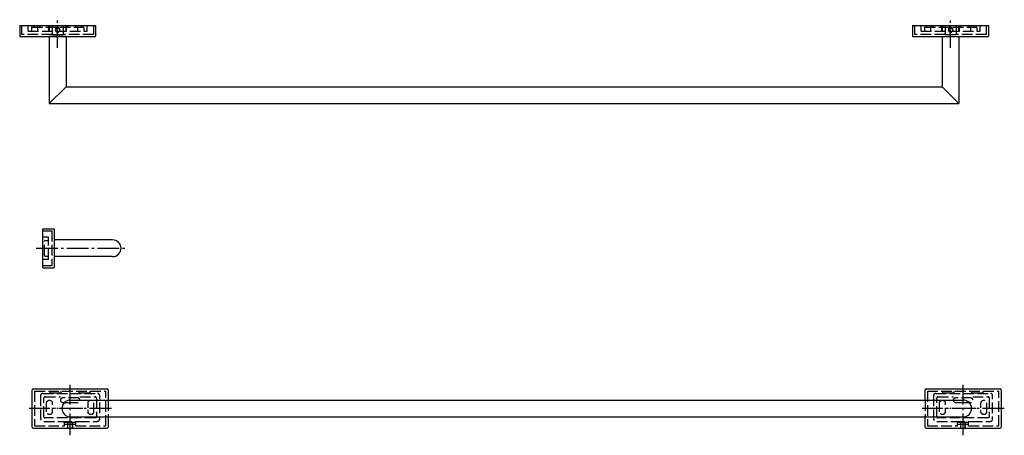
# Model space of a CAD drawing. Units: millimetres. Extents: x 118 to 1000, y 202 to 574.
import ezdxf

# ---------------------------------------------------------------- set-up
doc = ezdxf.new("R2010")
doc.units = ezdxf.units.MM
doc.linetypes.add('AM_DIN_F_W050', pattern=[6.25, 4.75, -1.5])
doc.linetypes.add('AM_DIN_G_W050', pattern=[13.75, 9.75, -1.5, 1, -1.5])

msp = doc.modelspace()

# ---------------------------------------------------------------- linework, layer by layer
at = {"color": 4, "linetype": 'AM_DIN_G_W050', "ltscale": 2}
for p, q in [((151.55, 548.76), (151.55, 574.06)), ((951.55, 548.76), (951.55, 574.06)), ((132.27, 369.25), (211.65, 369.25)), ((162.92, 201.7), (162.92, 247)), ((962.92, 201.7), (962.92, 247)), ((199.68, 225.71), (126.16, 225.71)), ((174.22, 225.71), (150.76, 225.71)), ((999.68, 225.71), (926.16, 225.71)), ((974.22, 225.71), (950.76, 225.71))]:
    msp.add_line(p, q, dxfattribs=at)
for p, q in [((117.55, 568.88), (117.55, 559.18)), ((117.55, 568.88), (185.55, 568.88)), ((185.55, 568.88), (185.55, 559.18)), ((917.55, 568.88), (917.55, 559.18)), ((917.55, 568.88), (985.55, 568.88)), ((985.55, 568.88), (985.55, 559.18)), ((117.85, 558.88), (185.25, 558.88)), ((144.05, 558.88), (144.05, 498.88)), ((159.05, 558.88), (144.05, 558.88)), ((159.05, 558.88), (159.05, 513.88)), ((917.85, 558.88), (985.25, 558.88)), ((944.05, 558.88), (944.05, 513.88)), ((959.05, 558.88), (959.05, 498.88)), ((144.05, 498.88), (159.05, 513.88)), ((159.05, 513.88), (944.05, 513.88)), ((944.05, 513.88), (959.05, 498.88)), ((144.05, 498.88), (959.05, 498.88)), ((138.32, 386.75), (148.02, 386.75)), ((138.32, 351.75), (138.32, 386.75)), ((148.32, 386.45), (148.32, 352.05)), ((200.82, 376.75), (148.33, 376.75)), ((200.82, 361.75), (148.33, 361.75)), ((138.32, 351.75), (148.02, 351.75)), ((128.74, 209.01), (128.74, 242.41)), ((129.54, 243.21), (195.94, 243.21)), ((196.74, 242.41), (196.74, 233.21)), ((928.74, 233.21), (928.74, 242.41)), ((929.54, 243.21), (995.94, 243.21)), ((996.74, 242.41), (996.74, 209.01)), ((162.92, 233.21), (962.92, 233.21)), ((162.92, 218.21), (962.92, 218.21)), ((196.74, 218.21), (196.74, 209.01)), ((928.74, 209.01), (928.74, 218.21)), ((129.54, 208.21), (195.94, 208.21)), ((929.54, 208.21), (995.94, 208.21))]:
    msp.add_line(p, q)
at = {"color": 6, "linetype": 'AM_DIN_F_W050', "ltscale": 2}
for p, q in [((119.55, 560.88), (119.55, 568.88)), ((125.05, 563.88), (125.05, 568.88)), ((128.05, 566.88), (128.05, 563.88)), ((128.55, 567.38), (174.55, 567.38)), ((130.51, 567.38), (130.51, 568.88)), ((133.55, 568.2), (133.55, 568.88)), ((133.55, 568.2), (133.55, 563.88)), ((135.51, 568.88), (135.51, 567.38)), ((143.08, 568.88), (143.08, 567.38)), ((143.57, 568.88), (143.57, 568.2)), ((143.57, 563.88), (143.57, 568.2)), ((144.05, 568.88), (144.05, 563.88)), ((146.55, 568.88), (146.55, 560.88)), ((149.55, 564.57), (149.55, 565.02)), ((149.55, 565), (149.55, 564.96)), ((153.55, 564.57), (153.55, 565.02)), ((153.55, 565), (153.55, 564.96)), ((156.55, 568.88), (156.55, 560.88)), ((159.05, 563.88), (159.05, 568.88)), ((159.54, 568.2), (159.54, 568.88)), ((159.54, 563.88), (159.54, 568.2)), ((160.03, 568.88), (160.03, 567.38)), ((167.6, 568.88), (167.6, 567.38)), ((169.55, 568.88), (169.55, 568.2)), ((169.55, 563.88), (169.55, 568.2)), ((172.6, 567.38), (172.6, 568.88)), ((175.05, 566.88), (175.05, 563.88)), ((178.05, 563.88), (178.05, 568.88)), ((183.55, 568.88), (183.55, 560.88)), ((919.55, 560.88), (919.55, 568.88)), ((925.05, 563.88), (925.05, 568.88)), ((928.05, 566.88), (928.05, 563.88)), ((928.55, 567.38), (974.55, 567.38)), ((930.51, 567.38), (930.51, 568.88)), ((933.55, 568.2), (933.55, 568.88)), ((933.55, 568.2), (933.55, 563.88)), ((935.51, 568.88), (935.51, 567.38)), ((943.08, 568.88), (943.08, 567.38)), ((943.57, 568.88), (943.57, 568.2)), ((943.57, 563.88), (943.57, 568.2)), ((944.05, 568.88), (944.05, 563.88)), ((946.55, 568.88), (946.55, 560.88)), ((949.55, 564.57), (949.55, 565.02)), ((949.55, 565), (949.55, 564.96)), ((953.55, 564.57), (953.55, 565.02)), ((953.55, 565), (953.55, 564.96)), ((956.55, 568.88), (956.55, 560.88)), ((959.05, 563.88), (959.05, 568.88)), ((959.54, 568.2), (959.54, 568.88)), ((959.54, 563.88), (959.54, 568.2)), ((960.03, 568.88), (960.03, 567.38)), ((967.6, 568.88), (967.6, 567.38)), ((969.55, 568.88), (969.55, 568.2)), ((969.55, 563.88), (969.55, 568.2)), ((972.6, 567.38), (972.6, 568.88)), ((975.05, 566.88), (975.05, 563.88)), ((978.05, 563.88), (978.05, 568.88)), ((983.55, 568.88), (983.55, 560.88)), ((146.55, 560.88), (119.55, 560.88)), ((125.05, 563.88), (178.05, 563.88)), ((146.55, 560.88), (151.55, 560.88)), ((151.55, 560.88), (156.55, 560.88)), ((183.55, 560.88), (156.55, 560.88)), ((946.55, 560.88), (919.55, 560.88)), ((925.05, 563.88), (978.05, 563.88)), ((946.55, 560.88), (951.55, 560.88)), ((951.55, 560.88), (956.55, 560.88)), ((983.55, 560.88), (956.55, 560.88)), ((138.32, 384.75), (146.32, 384.75)), ((146.32, 384.75), (146.32, 353.75)), ((143.32, 379.25), (138.32, 379.25)), ((139.82, 362.75), (139.82, 375.75)), ((140.32, 376.25), (143.32, 376.25)), ((143.32, 359.25), (143.32, 379.25)), ((140.32, 362.25), (143.32, 362.25)), ((143.32, 359.25), (138.32, 359.25)), ((138.32, 353.75), (146.32, 353.75)), ((130.74, 241.21), (130.74, 210.21)), ((130.74, 241.21), (194.74, 241.21)), ((138.24, 239.21), (187.24, 239.21)), ((144.74, 239.45), (144.74, 241.21)), ((144.74, 241.21), (144.76, 241.21)), ((154.76, 239.45), (144.74, 239.45)), ((154.76, 239.45), (154.76, 241.21)), ((170.72, 239.45), (170.72, 241.21)), ((180.74, 239.45), (170.72, 239.45)), ((180.74, 239.45), (180.74, 241.21)), ((194.74, 210.21), (194.74, 241.21)), ((930.74, 241.21), (930.74, 210.21)), ((930.74, 241.21), (994.74, 241.21)), ((938.24, 239.21), (987.24, 239.21)), ((944.74, 239.45), (944.74, 241.21)), ((944.74, 241.21), (944.76, 241.21)), ((954.76, 239.45), (944.74, 239.45)), ((954.76, 239.45), (954.76, 241.21)), ((970.72, 239.45), (970.72, 241.21)), ((980.74, 239.45), (970.72, 239.45)), ((980.74, 239.45), (980.74, 241.21)), ((994.74, 210.21), (994.74, 241.21)), ((139.24, 218.21), (139.24, 235.21)), ((140.24, 236.21), (140.24, 236.21)), ((141.69, 226.21), (141.69, 230.65)), ((162.74, 230.7), (156.76, 230.7)), ((168.72, 230.7), (162.74, 230.7)), ((183.79, 230.65), (183.79, 226.21)), ((185.24, 236.21), (185.24, 236.21)), ((186.24, 235.21), (186.24, 218.21)), ((186.24, 235.21), (186.24, 235.21)), ((196.74, 233.21), (196.74, 218.21)), ((928.74, 233.21), (928.74, 218.21)), ((939.24, 218.21), (939.24, 235.21)), ((940.24, 236.21), (940.24, 236.21)), ((941.69, 226.21), (941.69, 230.65)), ((962.74, 230.7), (956.76, 230.7)), ((968.72, 230.7), (962.74, 230.7)), ((983.79, 230.65), (983.79, 226.21)), ((985.24, 236.21), (985.24, 236.21)), ((986.24, 235.21), (986.24, 218.21)), ((986.24, 235.21), (986.24, 235.21)), ((141.69, 222.74), (141.69, 226.21)), ((183.79, 226.21), (183.79, 222.74)), ((941.69, 222.74), (941.69, 226.21)), ((983.79, 226.21), (983.79, 222.74)), ((185.24, 217.21), (140.24, 217.21)), ((154.74, 214.21), (170.74, 214.21)), ((157.74, 210.21), (157.74, 213.11)), ((167.74, 213.11), (157.74, 213.11)), ((157.74, 211.8), (167.74, 211.8)), ((160.74, 212.9), (160.74, 212.52)), ((160.74, 208.21), (160.74, 212.53)), ((160.78, 212.94), (162.74, 213.96)), ((162.74, 213.96), (164.7, 212.94)), ((164.74, 212.9), (164.74, 212.52)), ((164.74, 208.21), (164.74, 212.53)), ((167.74, 210.21), (167.74, 213.11)), ((985.24, 217.21), (940.24, 217.21)), ((954.74, 214.21), (970.74, 214.21)), ((957.74, 210.21), (957.74, 213.11)), ((967.74, 213.11), (957.74, 213.11)), ((957.74, 211.8), (967.74, 211.8)), ((960.74, 212.9), (960.74, 212.52)), ((960.74, 208.21), (960.74, 212.53)), ((960.78, 212.94), (962.74, 213.96)), ((962.74, 213.96), (964.7, 212.94)), ((964.74, 212.9), (964.74, 212.52)), ((964.74, 208.21), (964.74, 212.53)), ((967.74, 210.21), (967.74, 213.11)), ((130.74, 210.21), (157.74, 210.21)), ((167.74, 210.21), (194.74, 210.21)), ((930.74, 210.21), (957.74, 210.21)), ((967.74, 210.21), (994.74, 210.21))]:
    msp.add_line(p, q, dxfattribs=at)
for centre, radius, start, end in [((128.55, 566.88), 0.5, 90, 180), ((174.55, 566.88), 0.5, 0, 90), ((928.55, 566.88), 0.5, 90, 180), ((974.55, 566.88), 0.5, 0, 90), ((140.32, 375.75), 0.5, 90, 180), ((140.32, 362.75), 0.5, 180, 270), ((140.24, 235.21), 1, 90.03969, 180), ((185.24, 235.21), 1, 0.05748, 89.96045), ((940.24, 235.21), 1, 90.03969, 180), ((985.24, 235.21), 1, 0.05748, 89.96045), ((140.24, 218.21), 1, 180, 270), ((940.24, 218.21), 1, 180, 270)]:
    msp.add_arc(centre, radius, start, end, dxfattribs=at)
for centre, radius, start, end in [((117.85, 559.18), 0.3, 180, 270), ((185.25, 559.18), 0.3, 270, 0), ((917.85, 559.18), 0.3, 180, 270), ((985.25, 559.18), 0.3, 270, 0), ((148.02, 386.45), 0.3, 0, 90), ((200.82, 369.25), 7.5, 270, 90), ((148.02, 352.05), 0.3, 270, 0), ((129.54, 242.41), 0.8, 90, 180), ((195.94, 242.41), 0.8, 0, 90), ((929.54, 242.41), 0.8, 90, 180), ((995.94, 242.41), 0.8, 0, 90), ((162.92, 225.71), 7.5, 90, 270), ((962.92, 225.71), 7.5, 270, 90), ((129.54, 209.01), 0.8, 180, 270), ((195.94, 209.01), 0.8, 270, 0), ((929.54, 209.01), 0.8, 180, 270), ((995.94, 209.01), 0.8, 270, 0)]:
    msp.add_arc(centre, radius, start, end)
for centre, major_axis, ratio, start_param, end_param in [((151.55, 565.02), (0, -2.05), 0.97669, 3.141478, 4.727456), ((151.55, 564.53), (-2, 0), 0.994744, 3.155332, 6.269446), ((151.55, 564.96), (0, -2.05), 0.97669, 4.699638, 6.283185), ((151.55, 565.02), (0, 2.05), 0.97669, 4.697322, 6.2833), ((151.55, 564.96), (0, -2.05), 0.97669, 0, 1.583547), ((951.55, 565.02), (0, -2.05), 0.97669, 3.141478, 4.727456), ((951.55, 564.53), (-2, 0), 0.994744, 3.155332, 6.269446), ((951.55, 564.96), (0, -2.05), 0.97669, 4.699638, 6.283185), ((951.55, 565.02), (0, 2.05), 0.97669, 4.697322, 6.2833), ((951.55, 564.96), (0, -2.05), 0.97669, 0, 1.583547)]:
    msp.add_ellipse(centre, major_axis=major_axis, ratio=ratio, start_param=start_param, end_param=end_param, dxfattribs=at)
for points in [[(149.55, 564.6), (149.55, 564.73), (149.55, 564.86), (149.55, 564.99)], [(149.55, 564.56), (149.55, 564.57), (149.55, 564.59), (149.55, 564.6)], [(153.55, 564.99), (153.55, 564.86), (153.55, 564.73), (153.55, 564.6)], [(153.55, 564.6), (153.55, 564.59), (153.55, 564.57), (153.55, 564.56)], [(949.55, 564.6), (949.55, 564.73), (949.55, 564.86), (949.55, 564.99)], [(949.55, 564.56), (949.55, 564.57), (949.55, 564.59), (949.55, 564.6)], [(953.55, 564.99), (953.55, 564.86), (953.55, 564.73), (953.55, 564.6)], [(953.55, 564.6), (953.55, 564.59), (953.55, 564.57), (953.55, 564.56)], [(160.74, 208.35), (160.74, 209.74), (160.74, 211.13), (160.74, 212.52)], [(164.74, 212.52), (164.74, 211.13), (164.74, 209.74), (164.74, 208.35)], [(960.74, 208.35), (960.74, 209.74), (960.74, 211.13), (960.74, 212.52)], [(964.74, 212.52), (964.74, 211.13), (964.74, 209.74), (964.74, 208.35)]]:
    msp.add_open_spline(points, degree=3, dxfattribs=at)
for points in [[(117.85, 558.88), (117.85, 558.88), (117.85, 558.88), (117.85, 558.88)], [(185.25, 558.88), (185.25, 558.88), (185.25, 558.88), (185.25, 558.88)], [(917.85, 558.88), (917.85, 558.88), (917.85, 558.88), (917.85, 558.88)], [(985.25, 558.88), (985.25, 558.88), (985.25, 558.88), (985.25, 558.88)], [(148.32, 386.45), (148.32, 386.45), (148.32, 386.45), (148.32, 386.45)], [(148.32, 352.05), (148.32, 352.05), (148.32, 352.05), (148.32, 352.05)]]:
    msp.add_open_spline(points, degree=3)
for points, knots in [([(138.24, 239.21), (138.24, 239.21), (138.24, 239.21), (138.24, 239.21), (138.23, 239.21), (138.23, 239.21), (138.23, 239.21), (138.22, 239.21), (138.21, 239.21), (138.14, 239.21), (138.08, 239.2), (137.94, 239.19), (137.87, 239.18), (137.71, 239.14), (137.64, 239.12), (137.47, 239.06), (137.39, 239.02), (137.17, 238.91), (137.06, 238.83), (136.79, 238.6), (136.65, 238.44), (136.24, 237.8), (136.24, 237.32), (136.24, 237.21)], [-0.1557706, -0.1557706, -0.1557706, -0.1557706, -0.1556719, -0.1556719, -0.1555978, -0.1555978, -0.1554392, -0.1554392, -0.1549565, -0.1549565, -0.151057, -0.151057, -0.1455485, -0.1455485, -0.1393947, -0.1393947, -0.1306579, -0.1306579, -0.1155111, -0.1155111, -0.0878424, -0.0878424, -0.000001, -0.000001, -0.000001, -0.000001]), ([(189.24, 237.21), (189.24, 237.32), (189.24, 237.8), (188.82, 238.44), (188.69, 238.6), (188.42, 238.83), (188.31, 238.91), (188.09, 239.02), (188.01, 239.06), (187.84, 239.12), (187.76, 239.14), (187.61, 239.18), (187.53, 239.19), (187.39, 239.2), (187.34, 239.21), (187.27, 239.21), (187.26, 239.21), (187.25, 239.21), (187.25, 239.21), (187.24, 239.21), (187.24, 239.21), (187.24, 239.21), (187.24, 239.21), (187.24, 239.21)], [0.000001, 0.000001, 0.000001, 0.000001, 0.0878424, 0.0878424, 0.1155111, 0.1155111, 0.1306579, 0.1306579, 0.1393947, 0.1393947, 0.1455485, 0.1455485, 0.151057, 0.151057, 0.1549566, 0.1549566, 0.1554393, 0.1554393, 0.1555978, 0.1555978, 0.155672, 0.155672, 0.1557707, 0.1557707, 0.1557707, 0.1557707]), ([(938.24, 239.21), (938.24, 239.21), (938.24, 239.21), (938.24, 239.21), (938.23, 239.21), (938.23, 239.21), (938.23, 239.21), (938.22, 239.21), (938.21, 239.21), (938.14, 239.21), (938.08, 239.2), (937.94, 239.19), (937.87, 239.18), (937.71, 239.14), (937.64, 239.12), (937.47, 239.06), (937.39, 239.02), (937.17, 238.91), (937.06, 238.83), (936.79, 238.6), (936.65, 238.44), (936.24, 237.8), (936.24, 237.32), (936.24, 237.21)], [-0.1557706, -0.1557706, -0.1557706, -0.1557706, -0.1556719, -0.1556719, -0.1555978, -0.1555978, -0.1554392, -0.1554392, -0.1549565, -0.1549565, -0.151057, -0.151057, -0.1455485, -0.1455485, -0.1393947, -0.1393947, -0.1306579, -0.1306579, -0.1155111, -0.1155111, -0.0878424, -0.0878424, -0.000001, -0.000001, -0.000001, -0.000001]), ([(989.24, 237.21), (989.24, 237.32), (989.24, 237.8), (988.82, 238.44), (988.69, 238.6), (988.42, 238.83), (988.31, 238.91), (988.09, 239.02), (988.01, 239.06), (987.84, 239.12), (987.76, 239.14), (987.61, 239.18), (987.53, 239.19), (987.39, 239.2), (987.34, 239.21), (987.27, 239.21), (987.26, 239.21), (987.25, 239.21), (987.25, 239.21), (987.24, 239.21), (987.24, 239.21), (987.24, 239.21), (987.24, 239.21), (987.24, 239.21)], [0.000001, 0.000001, 0.000001, 0.000001, 0.0878424, 0.0878424, 0.1155111, 0.1155111, 0.1306579, 0.1306579, 0.1393947, 0.1393947, 0.1455485, 0.1455485, 0.151057, 0.151057, 0.1549566, 0.1549566, 0.1554393, 0.1554393, 0.1555978, 0.1555978, 0.155672, 0.155672, 0.1557707, 0.1557707, 0.1557707, 0.1557707]), ([(140.24, 236.21), (140.33, 236.21), (140.46, 236.21), (140.56, 236.21), (146.08, 236.21), (149.59, 236.21), (154.13, 236.21)], [9.786043, 9.786043, 9.786043, 9.786043, 10.051701, 10.051701, 10.051701, 23.67653, 23.67653, 23.67653, 23.67653]), ([(141.69, 230.65), (141.69, 231.32), (141.97, 232), (142.49, 232.49), (143, 232.96), (143.76, 233.22), (144.48, 233.14), (145.21, 233.05), (145.84, 232.66), (146.23, 232.1), (146.48, 231.74), (146.65, 231.31), (146.69, 230.84), (146.69, 230.78), (146.69, 230.72), (146.69, 230.65), (146.69, 228.99), (146.69, 227.68), (146.69, 226.21)], [-7.889804, -7.889804, -7.889804, -7.889804, -5.740506, -5.740506, -5.740506, -3.653298, -3.653298, -3.653298, -1.518587, -1.518587, -1.518587, -0.142875, -0.142875, -0.142875, 0.037315, 0.037315, 0.037315, 4.445392, 4.445392, 4.445392, 4.445392]), ([(156.76, 230.7), (156.1, 230.7), (155.4, 230.98), (154.91, 231.52), (154.45, 232.03), (154.19, 232.79), (154.29, 233.51), (154.38, 234.26), (154.79, 234.89), (155.37, 235.27), (155.74, 235.52), (156.18, 235.67), (156.65, 235.7), (156.69, 235.7), (156.73, 235.7), (156.77, 235.7), (159, 235.7), (160.76, 235.7), (162.74, 235.7)], [-7.893244, -7.893244, -7.893244, -7.893244, -5.712801, -5.712801, -5.712801, -3.626711, -3.626711, -3.626711, -1.448296, -1.448296, -1.448296, -0.068375, -0.068375, -0.068375, 0.042531, 0.042531, 0.042531, 5.974105, 5.974105, 5.974105, 5.974105]), ([(162.74, 235.7), (164.72, 235.7), (166.69, 235.7), (168.71, 235.7), (169.38, 235.7), (170.08, 235.41), (170.56, 234.88), (171.03, 234.37), (171.28, 233.6), (171.19, 232.89), (171.1, 232.14), (170.69, 231.51), (170.11, 231.12), (169.74, 230.88), (169.3, 230.72), (168.83, 230.7), (168.79, 230.7), (168.75, 230.7), (168.72, 230.7)], [-5.974105, -5.974105, -5.974105, -5.974105, -0.042472, -0.042472, -0.042472, 2.137941, 2.137941, 2.137941, 4.224031, 4.224031, 4.224031, 6.402501, 6.402501, 6.402501, 7.78244, 7.78244, 7.78244, 7.893303, 7.893303, 7.893303, 7.893303]), ([(170.74, 214.21), (176.24, 214.21), (181.74, 214.21), (187.24, 214.21), (187.75, 214.21), (188.36, 214.45), (188.75, 214.9), (189.08, 215.28), (189.24, 215.78), (189.24, 216.21), (189.24, 219.54), (189.24, 222.88), (189.24, 237.21)], [-37.5, -37.5, -37.5, -37.5, -21, -21, -21, -20.456993, -20.456993, -20.456993, -20, -20, -20, -10.000001, -10.000001, -10.000001, -10.000001]), ([(171.35, 236.21), (173.67, 236.21), (175.85, 236.21), (178.11, 236.21), (179.23, 236.21), (180.37, 236.21), (181.55, 236.21), (182.15, 236.21), (182.75, 236.21), (183.36, 236.21), (183.67, 236.21), (183.98, 236.21), (184.29, 236.21), (184.45, 236.21), (184.6, 236.21), (184.76, 236.21), (184.84, 236.21), (184.92, 236.21), (185, 236.21), (185.04, 236.21), (185.08, 236.21), (185.12, 236.21), (185.15, 236.21), (185.17, 236.21), (185.2, 236.21), (185.21, 236.21), (185.23, 236.21), (185.24, 236.21)], [0.000119, 0.000119, 0.000119, 0.000119, 6.945633, 6.945633, 6.945633, 10.41845, 10.41845, 10.41845, 12.154858, 12.154858, 12.154858, 13.023062, 13.023062, 13.023062, 13.457164, 13.457164, 13.457164, 13.674215, 13.674215, 13.674215, 13.782741, 13.782741, 13.782741, 13.850835, 13.850835, 13.850835, 13.890598, 13.890598, 13.890598, 13.890598]), ([(178.79, 226.21), (178.79, 227.68), (178.79, 229.15), (178.79, 230.65), (178.79, 231.32), (179.06, 232), (179.59, 232.49), (180.09, 232.96), (180.85, 233.22), (181.57, 233.14), (182.31, 233.05), (182.93, 232.66), (183.33, 232.1), (183.58, 231.74), (183.75, 231.31), (183.78, 230.84), (183.78, 230.78), (183.79, 230.72), (183.79, 230.65)], [-4.445392, -4.445392, -4.445392, -4.445392, -0.037255, -0.037255, -0.037255, 2.112043, 2.112043, 2.112043, 4.199251, 4.199251, 4.199251, 6.333962, 6.333962, 6.333962, 7.709674, 7.709674, 7.709674, 7.889864, 7.889864, 7.889864, 7.889864]), ([(940.24, 236.21), (940.33, 236.21), (940.46, 236.21), (940.56, 236.21), (946.08, 236.21), (949.59, 236.21), (954.13, 236.21)], [9.786043, 9.786043, 9.786043, 9.786043, 10.051701, 10.051701, 10.051701, 23.67653, 23.67653, 23.67653, 23.67653]), ([(941.69, 230.65), (941.69, 231.32), (941.97, 232), (942.49, 232.49), (943, 232.96), (943.76, 233.22), (944.48, 233.14), (945.21, 233.05), (945.84, 232.66), (946.23, 232.1), (946.48, 231.74), (946.65, 231.31), (946.69, 230.84), (946.69, 230.78), (946.69, 230.72), (946.69, 230.65), (946.69, 228.99), (946.69, 227.68), (946.69, 226.21)], [-7.889804, -7.889804, -7.889804, -7.889804, -5.740506, -5.740506, -5.740506, -3.653298, -3.653298, -3.653298, -1.518587, -1.518587, -1.518587, -0.142875, -0.142875, -0.142875, 0.037315, 0.037315, 0.037315, 4.445392, 4.445392, 4.445392, 4.445392]), ([(956.76, 230.7), (956.1, 230.7), (955.4, 230.98), (954.91, 231.52), (954.45, 232.03), (954.19, 232.79), (954.29, 233.51), (954.38, 234.26), (954.79, 234.89), (955.37, 235.27), (955.74, 235.52), (956.18, 235.67), (956.65, 235.7), (956.69, 235.7), (956.73, 235.7), (956.77, 235.7), (959, 235.7), (960.76, 235.7), (962.74, 235.7)], [-7.893244, -7.893244, -7.893244, -7.893244, -5.712801, -5.712801, -5.712801, -3.626711, -3.626711, -3.626711, -1.448296, -1.448296, -1.448296, -0.068375, -0.068375, -0.068375, 0.042531, 0.042531, 0.042531, 5.974105, 5.974105, 5.974105, 5.974105]), ([(962.74, 235.7), (964.72, 235.7), (966.69, 235.7), (968.71, 235.7), (969.38, 235.7), (970.08, 235.41), (970.56, 234.88), (971.03, 234.37), (971.28, 233.6), (971.19, 232.89), (971.1, 232.14), (970.69, 231.51), (970.11, 231.12), (969.74, 230.88), (969.3, 230.72), (968.83, 230.7), (968.79, 230.7), (968.75, 230.7), (968.72, 230.7)], [-5.974105, -5.974105, -5.974105, -5.974105, -0.042472, -0.042472, -0.042472, 2.137941, 2.137941, 2.137941, 4.224031, 4.224031, 4.224031, 6.402501, 6.402501, 6.402501, 7.78244, 7.78244, 7.78244, 7.893303, 7.893303, 7.893303, 7.893303]), ([(970.74, 214.21), (976.24, 214.21), (981.74, 214.21), (987.24, 214.21), (987.75, 214.21), (988.36, 214.45), (988.75, 214.9), (989.08, 215.28), (989.24, 215.78), (989.24, 216.21), (989.24, 219.54), (989.24, 222.88), (989.24, 237.21)], [-37.5, -37.5, -37.5, -37.5, -21, -21, -21, -20.456993, -20.456993, -20.456993, -20, -20, -20, -10.000001, -10.000001, -10.000001, -10.000001]), ([(971.35, 236.21), (973.67, 236.21), (975.85, 236.21), (978.11, 236.21), (979.23, 236.21), (980.37, 236.21), (981.55, 236.21), (982.15, 236.21), (982.75, 236.21), (983.36, 236.21), (983.67, 236.21), (983.98, 236.21), (984.29, 236.21), (984.45, 236.21), (984.6, 236.21), (984.76, 236.21), (984.84, 236.21), (984.92, 236.21), (985, 236.21), (985.04, 236.21), (985.08, 236.21), (985.12, 236.21), (985.15, 236.21), (985.17, 236.21), (985.2, 236.21), (985.21, 236.21), (985.23, 236.21), (985.24, 236.21)], [0.000119, 0.000119, 0.000119, 0.000119, 6.945633, 6.945633, 6.945633, 10.41845, 10.41845, 10.41845, 12.154858, 12.154858, 12.154858, 13.023062, 13.023062, 13.023062, 13.457164, 13.457164, 13.457164, 13.674215, 13.674215, 13.674215, 13.782741, 13.782741, 13.782741, 13.850835, 13.850835, 13.850835, 13.890598, 13.890598, 13.890598, 13.890598]), ([(978.79, 226.21), (978.79, 227.68), (978.79, 229.15), (978.79, 230.65), (978.79, 231.32), (979.06, 232), (979.59, 232.49), (980.09, 232.96), (980.85, 233.22), (981.57, 233.14), (982.31, 233.05), (982.93, 232.66), (983.33, 232.1), (983.58, 231.74), (983.75, 231.31), (983.78, 230.84), (983.78, 230.78), (983.79, 230.72), (983.79, 230.65)], [-4.445392, -4.445392, -4.445392, -4.445392, -0.037255, -0.037255, -0.037255, 2.112043, 2.112043, 2.112043, 4.199251, 4.199251, 4.199251, 6.333962, 6.333962, 6.333962, 7.709674, 7.709674, 7.709674, 7.889864, 7.889864, 7.889864, 7.889864]), ([(146.69, 226.21), (146.69, 225.06), (146.69, 223.92), (146.69, 222.74), (146.69, 222.09), (146.42, 221.41), (145.91, 220.93), (145.41, 220.45), (144.65, 220.18), (143.93, 220.25), (143.21, 220.33), (142.59, 220.71), (142.19, 221.24), (141.93, 221.59), (141.75, 222.02), (141.71, 222.48), (141.7, 222.57), (141.69, 222.65), (141.69, 222.74)], [-30.086762, -30.086762, -30.086762, -30.086762, -26.651407, -26.651407, -26.651407, -24.533243, -24.533243, -24.533243, -22.445043, -22.445043, -22.445043, -20.352965, -20.352965, -20.352965, -18.982872, -18.982872, -18.982872, -18.735011, -18.735011, -18.735011, -18.735011]), ([(183.79, 222.74), (183.79, 222.09), (183.52, 221.41), (183.01, 220.93), (182.5, 220.45), (181.75, 220.18), (181.03, 220.25), (180.3, 220.33), (179.69, 220.71), (179.29, 221.24), (179.02, 221.59), (178.85, 222.02), (178.8, 222.49), (178.79, 222.57), (178.79, 222.66), (178.79, 222.74), (178.79, 224.04), (178.79, 225.06), (178.79, 226.21)], [18.735071, 18.735071, 18.735071, 18.735071, 20.853306, 20.853306, 20.853306, 22.941507, 22.941507, 22.941507, 25.033459, 25.033459, 25.033459, 26.403506, 26.403506, 26.403506, 26.651467, 26.651467, 26.651467, 30.086762, 30.086762, 30.086762, 30.086762]), ([(946.69, 226.21), (946.69, 225.06), (946.69, 223.92), (946.69, 222.74), (946.69, 222.09), (946.42, 221.41), (945.91, 220.93), (945.41, 220.45), (944.65, 220.18), (943.93, 220.25), (943.21, 220.33), (942.59, 220.71), (942.19, 221.24), (941.93, 221.59), (941.75, 222.02), (941.71, 222.48), (941.7, 222.57), (941.69, 222.65), (941.69, 222.74)], [-30.086762, -30.086762, -30.086762, -30.086762, -26.651407, -26.651407, -26.651407, -24.533243, -24.533243, -24.533243, -22.445043, -22.445043, -22.445043, -20.352965, -20.352965, -20.352965, -18.982872, -18.982872, -18.982872, -18.735011, -18.735011, -18.735011, -18.735011]), ([(983.79, 222.74), (983.79, 222.09), (983.52, 221.41), (983.01, 220.93), (982.5, 220.45), (981.75, 220.18), (981.03, 220.25), (980.3, 220.33), (979.69, 220.71), (979.29, 221.24), (979.02, 221.59), (978.85, 222.02), (978.8, 222.49), (978.79, 222.57), (978.79, 222.66), (978.79, 222.74), (978.79, 224.04), (978.79, 225.06), (978.79, 226.21)], [18.735071, 18.735071, 18.735071, 18.735071, 20.853306, 20.853306, 20.853306, 22.941507, 22.941507, 22.941507, 25.033459, 25.033459, 25.033459, 26.403506, 26.403506, 26.403506, 26.651467, 26.651467, 26.651467, 30.086762, 30.086762, 30.086762, 30.086762]), ([(186.24, 218.21), (186.24, 217.9), (186.05, 217.53), (185.75, 217.35), (185.59, 217.25), (185.4, 217.21), (185.24, 217.21)], [8.343483, 8.343483, 8.343483, 8.343483, 9.283011, 9.283011, 9.283011, 9.785373, 9.785373, 9.785373, 9.785373]), ([(986.24, 218.21), (986.24, 217.9), (986.05, 217.53), (985.75, 217.35), (985.59, 217.25), (985.4, 217.21), (985.24, 217.21)], [8.343483, 8.343483, 8.343483, 8.343483, 9.283011, 9.283011, 9.283011, 9.785373, 9.785373, 9.785373, 9.785373])]:
    msp.add_open_spline(points, degree=3, knots=knots, dxfattribs=at)
for points in [[(136.24, 237.21), (136.24, 221.21), (136.24, 216.21), (136.24, 214.21), (138.24, 214.21), (146.49, 214.21), (154.74, 214.21)], [(936.24, 237.21), (936.24, 221.21), (936.24, 216.21), (936.24, 214.21), (938.24, 214.21), (946.49, 214.21), (954.74, 214.21)]]:
    msp.add_rational_spline(points, [1, 1, 1, 0.707106781187, 1, 1, 1], degree=2, knots=[10, 10, 10, 20, 20, 21, 21, 37.5, 37.5, 37.5], dxfattribs=at)

doc.saveas('drawing.dxf')
